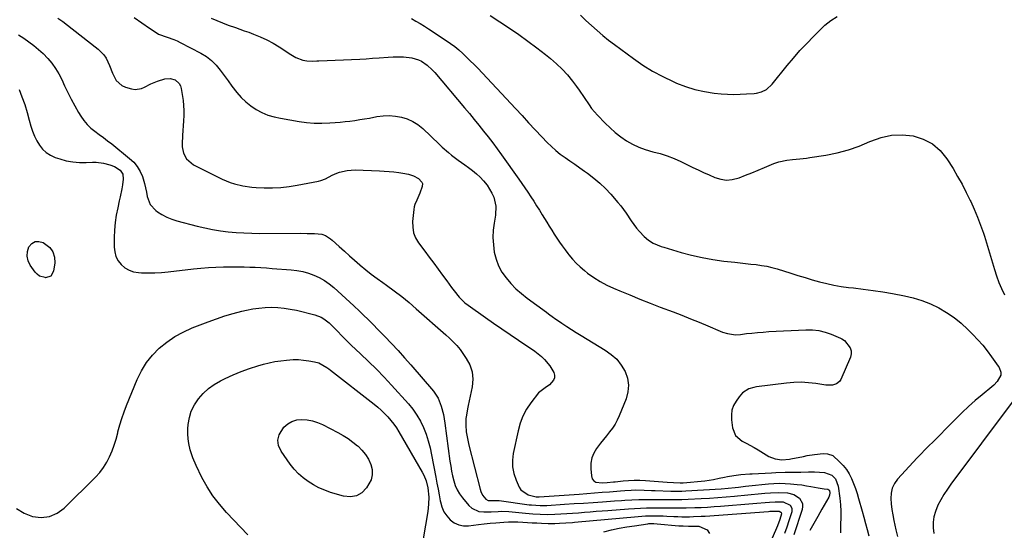
# Model space of a CAD drawing. Units: inches. Extents: x 1931889 to 1937228, y 427058 to 432374.
# Drawn here: x 1934514 to 1935042, y 430319 to 430593 of the extents above; entities that cross this region are included whole.
import ezdxf

# ---------------------------------------------------------------- set-up
doc = ezdxf.new("R2010")
doc.units = ezdxf.units.IN
doc.header["$MEASUREMENT"] = 0
doc.layers.add('7', color=7, linetype='Continuous')
doc.layers.add('8', color=7, linetype='Continuous')

msp = doc.modelspace()

# ---------------------------------------------------------------- linework, layer by layer
at = {"layer": '7', "color": 18}
for points in [[(1934534.05, 430593.89, 1796), (1934536.67, 430591.99, 1796), (1934539.27, 430590.04, 1796), (1934541.84, 430588.07, 1796), (1934555.77, 430577.2, 1796), (1934558.78, 430574.16, 1796), (1934559.93, 430572.37, 1796), (1934561.76, 430568.43, 1796), (1934563.45, 430564.38, 1796), (1934565.41, 430560.47, 1796), (1934568.41, 430557.77, 1796), (1934570.34, 430556.9, 1796), (1934573.65, 430555.92, 1796), (1934575.46, 430555.63, 1796), (1934578.96, 430556.09, 1796), (1934580.63, 430556.85, 1796), (1934584.02, 430558.66, 1796), (1934587.6, 430560.04, 1796), (1934591.48, 430561.26, 1796), (1934594.34, 430561.55, 1796), (1934597.08, 430560.66, 1796), (1934599.17, 430558.74, 1796), (1934599.8, 430557.49, 1796), (1934600.22, 430556.1, 1796), (1934601.22, 430549.74, 1796), (1934601.54, 430547.05, 1796), (1934601.72, 430544.35, 1796), (1934601.69, 430541.65, 1796), (1934601.5, 430538.77, 1796), (1934601.26, 430536.15, 1796), (1934601.06, 430533.53, 1796), (1934600.9, 430530.91, 1796), (1934600.72, 430526.52, 1796), (1934600.78, 430524.81, 1796), (1934601.49, 430521.5, 1796), (1934603.01, 430518.47, 1796), (1934606.77, 430515.24, 1796), (1934622.21, 430507.57, 1796), (1934626.55, 430505.72, 1796), (1934628.78, 430505, 1796), (1934633.37, 430503.9, 1796), (1934638.04, 430503.25, 1796), (1934640.39, 430503.08, 1796), (1934644.66, 430502.88, 1796), (1934649.14, 430502.84, 1796), (1934653.61, 430503.01, 1796), (1934658.06, 430503.5, 1796), (1934662.49, 430504.2, 1796), (1934673.79, 430506.42, 1796), (1934675.1, 430506.75, 1796), (1934677.6, 430507.74, 1796), (1934681.18, 430509.68, 1796), (1934683.7, 430510.7, 1796), (1934685.16, 430511.2, 1796), (1934689.26, 430512.18, 1796), (1934693.48, 430512.42, 1796), (1934706.51, 430511.98, 1796), (1934709.12, 430511.86, 1796), (1934711.73, 430511.67, 1796), (1934714.33, 430511.41, 1796), (1934716.92, 430511.1, 1796), (1934719.14, 430510.79, 1796), (1934722.05, 430510.2, 1796), (1934724.85, 430509.21, 1796), (1934727.47, 430507.87, 1796), (1934729.29, 430505.93, 1796), (1934729.58, 430505.18, 1796), (1934729.49, 430503.52, 1796), (1934728.28, 430499.98, 1796), (1934726.59, 430496.31, 1796), (1934725.54, 430493.86, 1796), (1934725.22, 430492.57, 1796), (1934725.01, 430491.25, 1796), (1934724.34, 430484.73, 1796), (1934724.38, 430481.68, 1796), (1934724.85, 430478.75, 1796), (1934725.96, 430475.99, 1796), (1934727.5, 430473.36, 1796), (1934730.82, 430468.95, 1796), (1934733.23, 430465.71, 1796), (1934735.65, 430462.47, 1796), (1934738.05, 430459.23, 1796), (1934740.44, 430455.97, 1796), (1934742.61, 430453.02, 1796), (1934745.23, 430449.47, 1796), (1934746.56, 430447.71, 1796), (1934749.3, 430444.27, 1796), (1934752.43, 430441.25, 1796), (1934754.16, 430439.9, 1796), (1934763.44, 430433.3, 1796), (1934767.81, 430430.23, 1796), (1934772.21, 430427.19, 1796), (1934776.63, 430424.19, 1796), (1934781.08, 430421.23, 1796), (1934786.21, 430417.85, 1796), (1934788.09, 430416.57, 1796), (1934789.93, 430415.25, 1796), (1934793.49, 430412.43, 1796), (1934795.13, 430410.88, 1796), (1934797.95, 430407.42, 1796), (1934800, 430403.89, 1796), (1934800.42, 430402.4, 1796), (1934800.47, 430400.98, 1796), (1934799.94, 430399.66, 1796), (1934797.79, 430397.31, 1796), (1934795.49, 430395.66, 1796), (1934791.8, 430392.87, 1796), (1934787.8, 430387.63, 1796), (1934785.49, 430384.14, 1796), (1934783.51, 430380.49, 1796), (1934782.03, 430376.62, 1796), (1934780.89, 430372.58, 1796), (1934778.31, 430360.49, 1796), (1934777.9, 430356.82, 1796), (1934777.94, 430353.19, 1796), (1934778.67, 430349.64, 1796), (1934779.87, 430346.14, 1796), (1934781.56, 430342.4, 1796), (1934782.45, 430340.99, 1796), (1934786.36, 430338.22, 1796), (1934790.55, 430337.18, 1796), (1934791.38, 430337.17, 1796), (1934791.8, 430337.19, 1796), (1934792.22, 430337.21, 1796), (1934813.76, 430338.68, 1796), (1934817.82, 430338.97, 1796), (1934821.88, 430339.27, 1796), (1934825.94, 430339.6, 1796), (1934830, 430339.94, 1796), (1934835.85, 430340.45, 1796), (1934838.12, 430340.63, 1796), (1934841.52, 430340.82, 1796), (1934843.79, 430340.85, 1796), (1934848.51, 430340.72, 1796), (1934852.41, 430340.59, 1796), (1934854.36, 430340.53, 1796), (1934862.76, 430340.24, 1796), (1934863.76, 430340.21, 1796), (1934865.77, 430340.19, 1796), (1934868.79, 430340.25, 1796), (1934870.79, 430340.35, 1796), (1934889.85, 430341.52, 1796), (1934893.58, 430341.81, 1796), (1934897.29, 430342.19, 1796), (1934899.15, 430342.41, 1796), (1934902.86, 430342.83, 1796), (1934904.72, 430343.03, 1796), (1934915.17, 430344.14, 1796), (1934918.15, 430344.37, 1796), (1934921.13, 430344.48, 1796), (1934924.11, 430344.41, 1796), (1934927.09, 430344.22, 1796), (1934930.54, 430343.87, 1796), (1934933.04, 430343.55, 1796), (1934935.52, 430343.16, 1796), (1934937.99, 430342.72, 1796), (1934941.86, 430341.99, 1796), (1934945.12, 430341.5, 1796), (1934947.05, 430341.23, 1796), (1934947.66, 430340.9, 1796), (1934947.92, 430340.53, 1796), (1934948.06, 430339.34, 1796), (1934947.95, 430338.15, 1796), (1934947.77, 430337.58, 1796), (1934947.52, 430337.03, 1796), (1934943.87, 430330.51, 1796), (1934941.74, 430326.71, 1796), (1934939.61, 430322.92, 1796), (1934937.47, 430319.12, 1796)], [(1934575, 430594.1, 1794), (1934583.21, 430588.41, 1794), (1934585.13, 430587.11, 1794), (1934588.04, 430585.23, 1794), (1934592.68, 430583.58, 1794), (1934596.3, 430582.41, 1794), (1934598.04, 430581.66, 1794), (1934599.75, 430580.84, 1794), (1934610.76, 430575.04, 1794), (1934613.73, 430573.2, 1794), (1934616.49, 430571.12, 1794), (1934618.93, 430568.68, 1794), (1934621.16, 430565.99, 1794), (1934623.24, 430563.12, 1794), (1934625.34, 430560.27, 1794), (1934627.47, 430557.43, 1794), (1934630.1, 430553.96, 1794), (1934632.37, 430551.33, 1794), (1934634.82, 430548.9, 1794), (1934637.54, 430546.76, 1794), (1934640.43, 430544.83, 1794), (1934643.53, 430543.23, 1794), (1934646.71, 430541.87, 1794), (1934650.02, 430540.87, 1794), (1934653.42, 430540.11, 1794), (1934663.43, 430538.44, 1794), (1934667.52, 430537.91, 1794), (1934671.62, 430537.57, 1794), (1934675.73, 430537.52, 1794), (1934679.86, 430537.67, 1794), (1934682.84, 430537.88, 1794), (1934685.48, 430538.1, 1794), (1934688.11, 430538.35, 1794), (1934690.73, 430538.66, 1794), (1934693.35, 430539.01, 1794), (1934695.96, 430539.41, 1794), (1934698.57, 430539.82, 1794), (1934701.18, 430540.27, 1794), (1934705.24, 430541.02, 1794), (1934708.53, 430541.42, 1794), (1934711.81, 430541.57, 1794), (1934715.09, 430541.3, 1794), (1934718.36, 430540.77, 1794), (1934721.5, 430539.78, 1794), (1934724.47, 430538.49, 1794), (1934727.19, 430536.73, 1794), (1934729.74, 430534.65, 1794), (1934738.55, 430526.22, 1794), (1934740.17, 430524.71, 1794), (1934743.51, 430521.79, 1794), (1934745.23, 430520.39, 1794), (1934748.75, 430517.69, 1794), (1934752.35, 430515.1, 1794), (1934754.25, 430513.78, 1794), (1934756.44, 430512.14, 1794), (1934758.55, 430510.41, 1794), (1934760.53, 430508.54, 1794), (1934762.43, 430506.58, 1794), (1934764.35, 430504.23, 1794), (1934766.87, 430500.05, 1794), (1934767.85, 430497.79, 1794), (1934768.92, 430493.05, 1794), (1934768.75, 430488.2, 1794), (1934768.06, 430483.97, 1794), (1934767.63, 430480.07, 1794), (1934767.45, 430476.18, 1794), (1934767.67, 430472.3, 1794), (1934768.16, 430468.41, 1794), (1934769.12, 430464.65, 1794), (1934770.44, 430461.06, 1794), (1934772.28, 430457.7, 1794), (1934774.47, 430454.51, 1794), (1934777.05, 430451.55, 1794), (1934779.77, 430448.74, 1794), (1934782.7, 430446.16, 1794), (1934785.78, 430443.72, 1794), (1934796.08, 430436.19, 1794), (1934797.18, 430435.38, 1794), (1934799.93, 430433.38, 1794), (1934800.49, 430432.99, 1794), (1934804.43, 430430.27, 1794), (1934806.98, 430428.54, 1794), (1934809.55, 430426.86, 1794), (1934812.15, 430425.22, 1794), (1934814.77, 430423.61, 1794), (1934827.67, 430415.89, 1794), (1934830.9, 430413.56, 1794), (1934833.8, 430410.93, 1794), (1934836.21, 430407.85, 1794), (1934838.3, 430404.46, 1794), (1934839.56, 430400.8, 1794), (1934840.19, 430397.13, 1794), (1934839.85, 430393.41, 1794), (1934838.87, 430389.67, 1794), (1934835.17, 430380.63, 1794), (1934834.09, 430378.32, 1794), (1934832.89, 430376.09, 1794), (1934831.48, 430373.98, 1794), (1934829.94, 430371.95, 1794), (1934828.32, 430369.97, 1794), (1934826.71, 430367.97, 1794), (1934825.13, 430365.95, 1794), (1934822.99, 430363.16, 1794), (1934821.5, 430360.64, 1794), (1934820.42, 430358, 1794), (1934819.94, 430355.18, 1794), (1934819.87, 430352.25, 1794), (1934820.23, 430348.35, 1794), (1934820.72, 430346.91, 1794), (1934821.49, 430345.77, 1794), (1934822.69, 430345.09, 1794), (1934826.04, 430344.68, 1794), (1934828.62, 430344.79, 1794), (1934832.06, 430345.2, 1794), (1934832.92, 430345.3, 1794), (1934837.19, 430345.75, 1794), (1934840.19, 430345.99, 1794), (1934843.19, 430346.12, 1794), (1934846.2, 430346.09, 1794), (1934849.2, 430345.95, 1794), (1934860.88, 430345.1, 1794), (1934864.18, 430344.86, 1794), (1934867.81, 430344.65, 1794), (1934869.16, 430344.7, 1794), (1934869.49, 430344.73, 1794), (1934881.07, 430345.84, 1794), (1934885.65, 430346.48, 1794), (1934888.67, 430347.1, 1794), (1934891.7, 430347.72, 1794), (1934893.21, 430348.02, 1794), (1934896.69, 430348.69, 1794), (1934900.35, 430349.19, 1794), (1934905.28, 430349.46, 1794), (1934906.51, 430349.53, 1794), (1934916.78, 430350.12, 1794), (1934919.23, 430350.23, 1794), (1934924.14, 430350.35, 1794), (1934926.59, 430350.35, 1794), (1934929.26, 430350.32, 1794), (1934932.62, 430350.34, 1794), (1934936.62, 430350.51, 1794), (1934939.25, 430350.65, 1794), (1934939.91, 430350.62, 1794), (1934945.26, 430350.19, 1794), (1934949.14, 430348.78, 1794), (1934951.14, 430346.81, 1794), (1934952.66, 430342.96, 1794), (1934953.45, 430336.4, 1794), (1934953.77, 430332.93, 1794), (1934953.97, 430329.45, 1794), (1934953.99, 430325.97, 1794), (1934953.88, 430322.49, 1794), (1934953.92, 430317.82, 1794)], [(1934616.39, 430593.88, 1792), (1934619.37, 430592.49, 1792), (1934622.41, 430591.24, 1792), (1934625.49, 430590.09, 1792), (1934629.36, 430588.75, 1792), (1934634.07, 430587.09, 1792), (1934636.42, 430586.24, 1792), (1934639.04, 430585.3, 1792), (1934642.63, 430583.86, 1792), (1934646.14, 430582.25, 1792), (1934649.53, 430580.4, 1792), (1934652.84, 430578.38, 1792), (1934658.99, 430574.33, 1792), (1934661.7, 430572.8, 1792), (1934665.54, 430571.37, 1792), (1934667.61, 430570.9, 1792), (1934670.8, 430570.81, 1792), (1934672.95, 430570.88, 1792), (1934674.02, 430570.93, 1792), (1934696.02, 430571.89, 1792), (1934699.47, 430572.07, 1792), (1934702.91, 430572.28, 1792), (1934706.36, 430572.55, 1792), (1934711.19, 430572.98, 1792), (1934713.93, 430573.14, 1792), (1934716.67, 430573.17, 1792), (1934719.4, 430573, 1792), (1934723.86, 430572.46, 1792), (1934727.42, 430571.5, 1792), (1934729.08, 430570.71, 1792), (1934732.16, 430568.62, 1792), (1934734.92, 430566.11, 1792), (1934736.19, 430564.72, 1792), (1934752.25, 430545.69, 1792), (1934754.81, 430542.62, 1792), (1934757.36, 430539.53, 1792), (1934759.88, 430536.42, 1792), (1934762.39, 430533.3, 1792), (1934764.85, 430530.14, 1792), (1934767.28, 430526.97, 1792), (1934769.67, 430523.75, 1792), (1934772.03, 430520.52, 1792), (1934781.31, 430507.55, 1792), (1934782.97, 430505.21, 1792), (1934784.6, 430502.85, 1792), (1934786.2, 430500.47, 1792), (1934787.77, 430498.08, 1792), (1934789.32, 430495.66, 1792), (1934790.85, 430493.24, 1792), (1934792.37, 430490.81, 1792), (1934793.88, 430488.37, 1792), (1934796.28, 430484.45, 1792), (1934797.62, 430482.29, 1792), (1934798.97, 430480.14, 1792), (1934800.34, 430478.01, 1792), (1934801.74, 430475.88, 1792), (1934803.16, 430473.78, 1792), (1934804.61, 430471.69, 1792), (1934806.1, 430469.64, 1792), (1934807.62, 430467.6, 1792), (1934808.15, 430466.91, 1792), (1934810.03, 430464.62, 1792), (1934812.02, 430462.44, 1792), (1934814.18, 430460.42, 1792), (1934816.45, 430458.51, 1792), (1934818.19, 430457.15, 1792), (1934821.49, 430454.79, 1792), (1934824.9, 430452.61, 1792), (1934828.48, 430450.71, 1792), (1934832.16, 430449, 1792), (1934835.44, 430447.63, 1792), (1934840.85, 430445.4, 1792), (1934846.28, 430443.21, 1792), (1934851.73, 430441.06, 1792), (1934857.19, 430438.95, 1792), (1934864.07, 430436.32, 1792), (1934868.74, 430434.51, 1792), (1934873.39, 430432.66, 1792), (1934878.02, 430430.76, 1792), (1934882.64, 430428.82, 1792), (1934889.25, 430426.01, 1792), (1934890.57, 430425.5, 1792), (1934893.26, 430424.69, 1792), (1934897.43, 430424.1, 1792), (1934900.23, 430424.25, 1792), (1934903.38, 430424.66, 1792), (1934906.36, 430425.01, 1792), (1934909.34, 430425.32, 1792), (1934912.33, 430425.55, 1792), (1934915.32, 430425.73, 1792), (1934935.25, 430426.72, 1792), (1934938.75, 430426.66, 1792), (1934942.19, 430426.29, 1792), (1934945.55, 430425.46, 1792), (1934948.86, 430424.32, 1792), (1934953.9, 430422.2, 1792), (1934954.62, 430421.84, 1792), (1934955.91, 430420.92, 1792), (1934959.02, 430417.1, 1792), (1934959.59, 430415.51, 1792), (1934959.57, 430413.82, 1792), (1934959.17, 430412.06, 1792), (1934953.94, 430400.01, 1792), (1934953.35, 430399.06, 1792), (1934951.72, 430397.69, 1792), (1934949.51, 430397.07, 1792), (1934947.17, 430396.98, 1792), (1934945.99, 430397.09, 1792), (1934940.52, 430397.92, 1792), (1934936.6, 430398.35, 1792), (1934932.68, 430398.57, 1792), (1934928.75, 430398.45, 1792), (1934924.82, 430398.13, 1792), (1934908.72, 430396.1, 1792), (1934907.36, 430395.86, 1792), (1934904.74, 430395.03, 1792), (1934901.24, 430392.9, 1792), (1934899.42, 430390.86, 1792), (1934897.81, 430388.54, 1792), (1934896.53, 430386.16, 1792), (1934895.63, 430383.69, 1792), (1934895.3, 430381.08, 1792), (1934895.35, 430378.38, 1792), (1934895.92, 430374.16, 1792), (1934897.58, 430369.98, 1792), (1934901.01, 430367.06, 1792), (1934903.22, 430365.93, 1792), (1934907.55, 430363.55, 1792), (1934909.69, 430362.3, 1792), (1934915.41, 430358.84, 1792), (1934918.73, 430357.48, 1792), (1934922.32, 430357.01, 1792), (1934926.44, 430357.44, 1792), (1934927.26, 430357.59, 1792), (1934933.9, 430358.89, 1792), (1934935.91, 430359.25, 1792), (1934939.96, 430359.86, 1792), (1934944.49, 430360.36, 1792), (1934946.83, 430360.32, 1792), (1934949.7, 430359.27, 1792), (1934953.3, 430356.02, 1792), (1934955.24, 430353.99, 1792), (1934956.98, 430351.83, 1792), (1934958.45, 430349.47, 1792), (1934959.73, 430346.98, 1792), (1934960.81, 430344.37, 1792), (1934961.82, 430341.72, 1792), (1934962.71, 430339.04, 1792), (1934963.53, 430336.33, 1792), (1934965.43, 430329.52, 1792), (1934966.34, 430326.23, 1792), (1934967.24, 430322.93, 1792), (1934968.13, 430319.63, 1792), (1934969.01, 430316.33, 1792)], [(1934765.98, 430595.33, 1788), (1934776.38, 430588.39, 1788), (1934781.3, 430585.02, 1788), (1934786.16, 430581.56, 1788), (1934790.93, 430577.98, 1788), (1934795.64, 430574.32, 1788), (1934798.38, 430572.14, 1788), (1934801.56, 430569.39, 1788), (1934804.59, 430566.5, 1788), (1934807.39, 430563.38, 1788), (1934810.04, 430560.12, 1788), (1934812.25, 430557.18, 1788), (1934813.65, 430555.26, 1788), (1934816.35, 430551.33, 1788), (1934818.97, 430547.36, 1788), (1934820.37, 430545.44, 1788), (1934823.47, 430541.84, 1788), (1934827.53, 430537.57, 1788), (1934830.21, 430534.94, 1788), (1934833.01, 430532.45, 1788), (1934835.97, 430530.17, 1788), (1934839.05, 430528.02, 1788), (1934842.3, 430526.17, 1788), (1934845.65, 430524.56, 1788), (1934849.14, 430523.31, 1788), (1934853.19, 430522.2, 1788), (1934857.05, 430521.19, 1788), (1934860.85, 430520.02, 1788), (1934864.55, 430518.57, 1788), (1934868.19, 430516.96, 1788), (1934874.64, 430513.83, 1788), (1934877.52, 430512.45, 1788), (1934880.42, 430511.09, 1788), (1934883.33, 430509.77, 1788), (1934886.51, 430508.35, 1788), (1934889.59, 430507.42, 1788), (1934892.67, 430506.98, 1788), (1934895.78, 430507.25, 1788), (1934899.5, 430508.24, 1788), (1934902.92, 430509.55, 1788), (1934906.33, 430510.89, 1788), (1934909.71, 430512.28, 1788), (1934913.09, 430513.7, 1788), (1934917.99, 430515.82, 1788), (1934920.76, 430516.83, 1788), (1934925.1, 430517.74, 1788), (1934928.05, 430518.1, 1788), (1934931.95, 430518.42, 1788), (1934935.52, 430518.82, 1788), (1934937.3, 430519.08, 1788), (1934946.05, 430520.43, 1788), (1934952.13, 430521.64, 1788), (1934958.1, 430523.19, 1788), (1934963.92, 430525.23, 1788), (1934969.64, 430527.61, 1788), (1934970.1, 430527.83, 1788), (1934975.62, 430529.8, 1788), (1934981.22, 430531.05, 1788), (1934986.96, 430531.25, 1788), (1934992.8, 430530.74, 1788), (1934998.25, 430528.99, 1788), (1935003.18, 430526.47, 1788), (1935007.32, 430522.8, 1788), (1935010.93, 430518.37, 1788), (1935014.17, 430513.14, 1788), (1935016.66, 430508.96, 1788), (1935019.06, 430504.73, 1788), (1935021.31, 430500.42, 1788), (1935023.46, 430496.06, 1788), (1935023.71, 430495.53, 1788), (1935025.59, 430491.36, 1788), (1935027.36, 430487.16, 1788), (1935028.98, 430482.89, 1788), (1935030.49, 430478.58, 1788), (1935031.02, 430476.98, 1788), (1935032.16, 430473.43, 1788), (1935033.26, 430469.86, 1788), (1935034.3, 430466.28, 1788), (1935035.3, 430462.69, 1788), (1935035.34, 430462.55, 1788), (1935036.37, 430459.05, 1788), (1935037.51, 430455.58, 1788), (1935038.83, 430452.17, 1788), (1935040.25, 430448.8, 1788), (1935041.82, 430445.5, 1788)], [(1934814.31, 430595.35, 1786), (1934817.29, 430592.64, 1786), (1934820.25, 430589.91, 1786), (1934823.24, 430587.22, 1786), (1934826.29, 430584.6, 1786), (1934829.43, 430582.09, 1786), (1934832.63, 430579.64, 1786), (1934842.73, 430572.18, 1786), (1934847.83, 430568.66, 1786), (1934853.08, 430565.39, 1786), (1934858.53, 430562.46, 1786), (1934864.12, 430559.78, 1786), (1934865.79, 430559.05, 1786), (1934870.71, 430557.15, 1786), (1934875.72, 430555.58, 1786), (1934880.86, 430554.48, 1786), (1934886.08, 430553.69, 1786), (1934889.84, 430553.31, 1786), (1934893.25, 430553.05, 1786), (1934896.65, 430552.92, 1786), (1934900.06, 430552.98, 1786), (1934903.47, 430553.16, 1786), (1934907.46, 430553.49, 1786), (1934908.86, 430553.68, 1786), (1934911.55, 430554.4, 1786), (1934914.08, 430555.62, 1786), (1934917.2, 430558.36, 1786), (1934925.27, 430568.39, 1786), (1934928.64, 430572.44, 1786), (1934932.1, 430576.42, 1786), (1934935.7, 430580.28, 1786), (1934939.38, 430584.05, 1786), (1934943.95, 430588.6, 1786), (1934945.45, 430590, 1786), (1934948.64, 430592.55, 1786), (1934952.08, 430594.79, 1786)], [(1934512.97, 430584.89, 1798), (1934515.75, 430583.06, 1798), (1934518.49, 430581.17, 1798), (1934521.14, 430579.16, 1798), (1934523.69, 430577.04, 1798), (1934526.12, 430574.78, 1798), (1934528.62, 430572.25, 1798), (1934530.84, 430569.63, 1798), (1934532.87, 430566.89, 1798), (1934534.63, 430563.97, 1798), (1934536.21, 430560.92, 1798), (1934537.72, 430557.6, 1798), (1934539.46, 430553.95, 1798), (1934541.26, 430550.35, 1798), (1934543.18, 430546.81, 1798), (1934545.18, 430543.31, 1798), (1934546.41, 430541.22, 1798), (1934547.99, 430538.92, 1798), (1934549.73, 430536.77, 1798), (1934551.74, 430534.88, 1798), (1934553.92, 430533.14, 1798), (1934556.22, 430531.5, 1798), (1934558.5, 430529.84, 1798), (1934560.74, 430528.13, 1798), (1934562.96, 430526.38, 1798), (1934572.59, 430518.65, 1798), (1934574.79, 430516.54, 1798), (1934576.7, 430514.24, 1798), (1934578.19, 430511.64, 1798), (1934579.39, 430508.85, 1798), (1934580.53, 430505.2, 1798), (1934581.62, 430500.57, 1798), (1934582.03, 430498.22, 1798), (1934583.54, 430493.99, 1798), (1934586.58, 430490.68, 1798), (1934587.47, 430490.04, 1798), (1934589.92, 430488.46, 1798), (1934592.47, 430487.09, 1798), (1934595.15, 430486, 1798), (1934597.92, 430485.12, 1798), (1934608.77, 430482.31, 1798), (1934612.89, 430481.35, 1798), (1934617.04, 430480.5, 1798), (1934621.22, 430479.84, 1798), (1934625.42, 430479.3, 1798), (1934629.64, 430478.92, 1798), (1934633.86, 430478.63, 1798), (1934638.1, 430478.48, 1798), (1934642.33, 430478.42, 1798), (1934663.96, 430478.49, 1798), (1934667.86, 430478.45, 1798), (1934671.77, 430478.32, 1798), (1934675.62, 430477.95, 1798), (1934677.63, 430477.24, 1798), (1934680.36, 430475.56, 1798), (1934681.19, 430474.87, 1798), (1934685.01, 430471.35, 1798), (1934687.73, 430468.87, 1798), (1934690.47, 430466.41, 1798), (1934693.24, 430463.98, 1798), (1934696.03, 430461.57, 1798), (1934696.25, 430461.38, 1798), (1934699.2, 430458.94, 1798), (1934702.2, 430456.55, 1798), (1934705.26, 430454.25, 1798), (1934708.36, 430452.01, 1798), (1934710.4, 430450.59, 1798), (1934714.5, 430447.61, 1798), (1934718.53, 430444.54, 1798), (1934722.45, 430441.34, 1798), (1934726.3, 430438.04, 1798), (1934742.1, 430424.03, 1798), (1934744.15, 430422.17, 1798), (1934746.17, 430420.27, 1798), (1934748.06, 430418.27, 1798), (1934749.77, 430416.1, 1798), (1934753.1, 430411.43, 1798), (1934755.01, 430407.86, 1798), (1934756.28, 430404.15, 1798), (1934756.58, 430400.24, 1798), (1934756.24, 430396.2, 1798), (1934754.09, 430386.19, 1798), (1934753.74, 430384.44, 1798), (1934753.17, 430380.91, 1798), (1934752.96, 430379.14, 1798), (1934752.8, 430375.58, 1798), (1934753.07, 430372.03, 1798), (1934753.36, 430370.19, 1798), (1934754.06, 430366.63, 1798), (1934754.48, 430364.86, 1798), (1934760.49, 430341.25, 1798), (1934760.86, 430340.12, 1798), (1934761.9, 430338.02, 1798), (1934763.68, 430335.84, 1798), (1934764.86, 430335.28, 1798), (1934766.37, 430335.21, 1798), (1934768.86, 430335.27, 1798), (1934770.1, 430335.21, 1798), (1934770.72, 430335.14, 1798), (1934786.93, 430332.95, 1798), (1934788.11, 430332.81, 1798), (1934792.84, 430332.52, 1798), (1934795.21, 430332.55, 1798), (1934796.39, 430332.6, 1798), (1934805.85, 430333.19, 1798), (1934810.93, 430333.52, 1798), (1934816.02, 430333.85, 1798), (1934821.11, 430334.2, 1798), (1934826.19, 430334.57, 1798), (1934832.68, 430335.04, 1798), (1934836.37, 430335.29, 1798), (1934838.21, 430335.4, 1798), (1934841.9, 430335.59, 1798), (1934845.59, 430335.69, 1798), (1934847.43, 430335.71, 1798), (1934858.74, 430335.73, 1798), (1934860.41, 430335.73, 1798), (1934863.74, 430335.73, 1798), (1934865.41, 430335.73, 1798), (1934868.75, 430335.77, 1798), (1934872.09, 430335.89, 1798), (1934879.08, 430336.24, 1798), (1934883.57, 430336.49, 1798), (1934888.06, 430336.79, 1798), (1934892.54, 430337.16, 1798), (1934897.02, 430337.57, 1798), (1934898.66, 430337.74, 1798), (1934902.32, 430338.09, 1798), (1934905.98, 430338.44, 1798), (1934909.64, 430338.77, 1798), (1934913.31, 430339.1, 1798), (1934916.37, 430339.37, 1798), (1934920.63, 430339.55, 1798), (1934925.49, 430339.29, 1798), (1934928.88, 430338.39, 1798), (1934931.78, 430336.41, 1798), (1934933.39, 430333.61, 1798), (1934933.5, 430332.03, 1798), (1934933.26, 430330.38, 1798), (1934928.75, 430316.73, 1798)], [(1934530.27, 430455.57, 1802), (1934527.51, 430454.67, 1802), (1934527.25, 430454.69, 1802), (1934524.24, 430455.55, 1802), (1934523.01, 430456.48, 1802), (1934521.91, 430457.64, 1802), (1934519.27, 430461.37, 1802), (1934518.13, 430463.76, 1802), (1934517.54, 430466.19, 1802), (1934517.77, 430468.68, 1802), (1934518.54, 430471.21, 1802), (1934520.1, 430472.93, 1802), (1934521.86, 430474.01, 1802), (1934523.92, 430474.11, 1802), (1934526.18, 430473.56, 1802), (1934529.69, 430470.93, 1802), (1934531.45, 430468.59, 1802), (1934532.24, 430465.76, 1802), (1934532.38, 430462.62, 1802), (1934531.7, 430458.08, 1802), (1934530.27, 430455.57, 1802)], [(1934511.85, 430330.86, 1802), (1934515.94, 430328.45, 1802), (1934520.48, 430326.63, 1802), (1934525.17, 430326.16, 1802), (1934529.62, 430326.61, 1802), (1934533.7, 430328.43, 1802), (1934537.55, 430331.16, 1802), (1934554.31, 430347.78, 1802), (1934556.55, 430350.27, 1802), (1934558.59, 430352.89, 1802), (1934560.31, 430355.72, 1802), (1934561.84, 430358.69, 1802), (1934563.12, 430361.8, 1802), (1934564.29, 430364.95, 1802), (1934565.28, 430368.16, 1802), (1934566.16, 430371.41, 1802), (1934566.32, 430372.09, 1802), (1934567.28, 430375.69, 1802), (1934568.34, 430379.25, 1802), (1934569.57, 430382.75, 1802), (1934570.92, 430386.22, 1802), (1934576.66, 430400.06, 1802), (1934578.96, 430404.72, 1802), (1934581.64, 430409.11, 1802), (1934584.88, 430413.1, 1802), (1934588.49, 430416.83, 1802), (1934592.55, 430420.11, 1802), (1934596.8, 430423.06, 1802), (1934601.35, 430425.54, 1802), (1934606.1, 430427.7, 1802), (1934614.78, 430431.08, 1802), (1934619.2, 430432.69, 1802), (1934623.65, 430434.17, 1802), (1934628.16, 430435.47, 1802), (1934632.71, 430436.64, 1802), (1934635.27, 430437.24, 1802), (1934638.58, 430437.9, 1802), (1934641.91, 430438.41, 1802), (1934645.27, 430438.68, 1802), (1934648.64, 430438.8, 1802), (1934652.01, 430438.68, 1802), (1934655.37, 430438.4, 1802), (1934658.69, 430437.88, 1802), (1934661.99, 430437.19, 1802), (1934671.91, 430434.76, 1802), (1934675.23, 430433.55, 1802)], [(1934675.23, 430433.55, 1802), (1934676.75, 430432.67, 1802), (1934679.58, 430430.49, 1802), (1934680.91, 430429.29, 1802), (1934683.42, 430426.73, 1802), (1934684.39, 430425.66, 1802), (1934686.1, 430423.82, 1802), (1934687.84, 430422, 1802), (1934689.63, 430420.23, 1802), (1934691.45, 430418.5, 1802), (1934696.45, 430413.85, 1802), (1934700.74, 430409.75, 1802), (1934704.95, 430405.59, 1802), (1934709.05, 430401.31, 1802), (1934713.09, 430396.97, 1802), (1934722.07, 430387.04, 1802), (1934724.47, 430384.09, 1802), (1934726.66, 430381.02, 1802), (1934728.52, 430377.73, 1802), (1934730.18, 430374.32, 1802), (1934731.54, 430370.76, 1802), (1934732.76, 430367.15, 1802), (1934733.73, 430363.47, 1802), (1934734.55, 430359.75, 1802), (1934736.81, 430347.64, 1802), (1934737.4, 430344.5, 1802), (1934737.98, 430341.35, 1802), (1934738.56, 430338.21, 1802), (1934739.13, 430335.06, 1802), (1934739.25, 430334.42, 1802), (1934740.02, 430331.74, 1802), (1934741.09, 430329.21, 1802), (1934742.63, 430326.95, 1802), (1934744.48, 430324.85, 1802), (1934746.7, 430323.28, 1802), (1934749.07, 430322.14, 1802), (1934751.65, 430321.68, 1802), (1934754.38, 430321.65, 1802), (1934759.63, 430322.31, 1802), (1934762.74, 430322.68, 1802), (1934765.85, 430323.02, 1802), (1934768.97, 430323.32, 1802), (1934773.32, 430323.67, 1802), (1934775.83, 430323.8, 1802), (1934778.34, 430323.86, 1802), (1934780.86, 430323.79, 1802), (1934783.37, 430323.65, 1802), (1934785.88, 430323.47, 1802), (1934788.39, 430323.3, 1802), (1934790.91, 430323.17, 1802), (1934793.43, 430323.06, 1802), (1934797, 430322.92, 1802), (1934800.65, 430322.89, 1802), (1934803.16, 430322.98, 1802), (1934806.6, 430323.21, 1802), (1934810.04, 430323.5, 1802), (1934811.18, 430323.6, 1802), (1934845.35, 430326.67, 1802), (1934847.26, 430326.82, 1802), (1934849.17, 430326.94, 1802), (1934852.99, 430327.04, 1802), (1934854.91, 430327.04, 1802), (1934858.73, 430326.95, 1802), (1934860.64, 430326.87, 1802), (1934864.48, 430326.66, 1802), (1934866.58, 430326.57, 1802), (1934868.68, 430326.51, 1802), (1934872.88, 430326.51, 1802), (1934874.98, 430326.56, 1802), (1934879.18, 430326.75, 1802), (1934881.28, 430326.88, 1802), (1934915.22, 430329.37, 1802), (1934915.96, 430329.42, 1802), (1934918.17, 430329.57, 1802), (1934920.93, 430329.5, 1802), (1934921.82, 430329.01, 1802), (1934922.01, 430328.74, 1802), (1934922.16, 430328.15, 1802), (1934921.28, 430325.06, 1802), (1934920.02, 430321.7, 1802), (1934909.18, 430296.4, 1802)], [(1934636.04, 430316.87, 1804), (1934624.55, 430328.86, 1804), (1934620.76, 430333.2, 1804), (1934617.25, 430337.74, 1804), (1934614.16, 430342.58, 1804), (1934611.36, 430347.62, 1804), (1934608.19, 430354.01, 1804), (1934606.41, 430358.09, 1804), (1934605.04, 430362.33, 1804), (1934604.27, 430365.71, 1804), (1934603.89, 430368.3, 1804), (1934603.77, 430370.92, 1804), (1934603.83, 430373.55, 1804), (1934604.01, 430375.93, 1804), (1934604.62, 430379.63, 1804), (1934605.65, 430383.18, 1804), (1934607.29, 430386.48, 1804), (1934609.44, 430389.76, 1804), (1934612.05, 430392.63, 1804), (1934614.86, 430395.24, 1804), (1934618, 430397.46, 1804), (1934621.35, 430399.41, 1804), (1934623.82, 430400.63, 1804), (1934628.09, 430402.61, 1804), (1934632.43, 430404.42, 1804), (1934636.86, 430405.99, 1804), (1934641.35, 430407.4, 1804), (1934644.33, 430408.24, 1804), (1934647.4, 430409.02, 1804), (1934650.49, 430409.68, 1804), (1934653.61, 430410.16, 1804), (1934656.75, 430410.53, 1804), (1934660.27, 430410.74, 1804), (1934663.06, 430410.73, 1804), (1934665.84, 430410.5, 1804), (1934668.61, 430410.12, 1804), (1934671.7, 430409.58, 1804), (1934674.07, 430408.94, 1804), (1934678.38, 430406.59, 1804)], [(1934678.38, 430406.59, 1804), (1934679.38, 430405.87, 1804), (1934680.37, 430405.13, 1804), (1934703.72, 430386.91, 1804), (1934705.66, 430385.31, 1804), (1934707.54, 430383.65, 1804), (1934709.34, 430381.9, 1804), (1934711.08, 430380.08, 1804), (1934712.71, 430378.16, 1804), (1934714.25, 430376.19, 1804), (1934715.67, 430374.12, 1804), (1934716.99, 430371.98, 1804), (1934729.52, 430350.37, 1804), (1934730.3, 430348.87, 1804), (1934731.56, 430345.75, 1804), (1934732.53, 430341.94, 1804), (1934732.97, 430336.99, 1804), (1934732.92, 430333.16, 1804), (1934732.47, 430329.35, 1804), (1934730.02, 430314.68, 1804)], [(1935045.96, 430387.99, 1788), (1935013.08, 430344.05, 1788), (1935011.15, 430341.3, 1788), (1935009.32, 430338.5, 1788), (1935007.66, 430335.59, 1788), (1935006.1, 430332.62, 1788), (1935004.71, 430329.23, 1788), (1935003.92, 430326.42, 1788), (1935003.57, 430323.51, 1788), (1935003.53, 430320.55, 1788), (1935003.84, 430317.56, 1788)], [(1934689.75, 430368.42, 1806), (1934692.34, 430366.54, 1806), (1934694.83, 430364.52, 1806), (1934695.06, 430364.33, 1806), (1934697.19, 430362.18, 1806), (1934699.09, 430359.87, 1806), (1934700.64, 430357.31, 1806), (1934701.94, 430354.58, 1806), (1934702.59, 430351.76, 1806), (1934702.71, 430349.01, 1806), (1934702.03, 430346.33, 1806), (1934699.7, 430341.97, 1806), (1934697.13, 430339.4, 1806), (1934694.27, 430337.66, 1806), (1934690.95, 430337.15, 1806), (1934687.33, 430337.47, 1806), (1934680.37, 430339.57, 1806), (1934677.2, 430340.69, 1806), (1934674.11, 430341.99, 1806), (1934671.16, 430343.57, 1806), (1934668.29, 430345.33, 1806), (1934665.61, 430347.36, 1806), (1934663.11, 430349.56, 1806), (1934660.85, 430352.01, 1806), (1934658.76, 430354.64, 1806), (1934653.77, 430361.64, 1806), (1934652.5, 430364.61, 1806), (1934652.04, 430367.54, 1806), (1934652.77, 430370.41, 1806), (1934655.32, 430374.44, 1806), (1934657.39, 430376.26, 1806), (1934659.65, 430377.65, 1806), (1934662.19, 430378.39, 1806), (1934664.93, 430378.7, 1806), (1934667.79, 430378.43, 1806), (1934670.59, 430377.92, 1806), (1934673.29, 430377.04, 1806), (1934675.93, 430375.91, 1806), (1934684.23, 430371.68, 1806), (1934687.03, 430370.12, 1806), (1934689.75, 430368.42, 1806)], [(1934826.9, 430318.48, 1804), (1934831, 430319.44, 1804), (1934835.11, 430320.31, 1804), (1934839.25, 430321.06, 1804), (1934843.4, 430321.71, 1804), (1934850.48, 430322.71, 1804), (1934851.11, 430322.79, 1804), (1934853.64, 430322.87, 1804), (1934855.54, 430322.76, 1804), (1934867.17, 430321.7, 1804), (1934867.9, 430321.64, 1804), (1934869.38, 430321.56, 1804), (1934872.34, 430321.52, 1804), (1934873.08, 430321.52, 1804), (1934877.94, 430321.45, 1804), (1934882.38, 430319.57, 1804), (1934883.56, 430317.6, 1804)]]:
    msp.add_polyline3d(points, dxfattribs=at)
at = {"layer": '8', "color": 18}
for points in [[(1934723.75, 430593.55, 1790), (1934726.09, 430592.26, 1790), (1934728.41, 430590.93, 1790), (1934730.69, 430589.54, 1790), (1934732.94, 430588.09, 1790), (1934742.37, 430581.84, 1790), (1934744.68, 430580.23, 1790), (1934746.94, 430578.54, 1790), (1934749.11, 430576.75, 1790), (1934751.23, 430574.89, 1790), (1934753.28, 430572.95, 1790), (1934755.3, 430570.98, 1790), (1934757.28, 430568.97, 1790), (1934759.24, 430566.93, 1790), (1934779.46, 430545.35, 1790), (1934783.02, 430541.55, 1790), (1934786.58, 430537.76, 1790), (1934790.15, 430533.97, 1790), (1934793.72, 430530.19, 1790), (1934796.51, 430527.24, 1790), (1934798.75, 430525.01, 1790), (1934801.09, 430522.89, 1790), (1934803.56, 430520.92, 1790), (1934806.11, 430519.05, 1790), (1934808.73, 430517.26, 1790), (1934811.35, 430515.46, 1790), (1934813.95, 430513.64, 1790), (1934816.54, 430511.81, 1790), (1934818.22, 430510.62, 1790), (1934821.55, 430508.08, 1790), (1934824.75, 430505.39, 1790), (1934827.74, 430502.47, 1790), (1934830.6, 430499.41, 1790), (1934834.43, 430495.01, 1790), (1934835.99, 430493.13, 1790), (1934838.87, 430489.2, 1790), (1934841.53, 430485.12, 1790), (1934844.49, 430481.26, 1790), (1934846.11, 430479.44, 1790), (1934848.62, 430476.79, 1790), (1934850.86, 430474.79, 1790), (1934853.4, 430473.21, 1790), (1934857.57, 430471.44, 1790), (1934859, 430470.97, 1790), (1934868.29, 430468.23, 1790), (1934873.95, 430466.73, 1790), (1934879.65, 430465.42, 1790), (1934885.42, 430464.42, 1790), (1934891.23, 430463.61, 1790), (1934897.18, 430462.95, 1790), (1934900.04, 430462.63, 1790), (1934902.9, 430462.31, 1790), (1934905.75, 430462, 1790), (1934908.61, 430461.68, 1790), (1934911.45, 430461.28, 1790), (1934914.27, 430460.78, 1790), (1934917.05, 430460.11, 1790), (1934919.81, 430459.34, 1790), (1934927.21, 430457.03, 1790), (1934931.03, 430455.85, 1790), (1934934.87, 430454.7, 1790), (1934938.71, 430453.57, 1790), (1934942.55, 430452.47, 1790), (1934946.42, 430451.49, 1790), (1934950.32, 430450.63, 1790), (1934954.25, 430449.98, 1790), (1934958.21, 430449.46, 1790), (1934960.8, 430449.18, 1790), (1934966.06, 430448.56, 1790), (1934971.31, 430447.86, 1790), (1934976.55, 430447.03, 1790), (1934981.77, 430446.12, 1790), (1934988.09, 430444.94, 1790), (1934992.86, 430443.82, 1790), (1934997.53, 430442.42, 1790), (1935002.06, 430440.6, 1790), (1935006.49, 430438.5, 1790), (1935010.72, 430436.01, 1790), (1935014.76, 430433.29, 1790), (1935018.55, 430430.21, 1790), (1935022.16, 430426.9, 1790), (1935024.78, 430424.27, 1790), (1935027.49, 430421.41, 1790), (1935030.09, 430418.46, 1790), (1935032.54, 430415.38, 1790), (1935034.89, 430412.22, 1790), (1935038.4, 430407.24, 1790), (1935038.87, 430406.49, 1790), (1935039.84, 430404.02, 1790), (1935039.87, 430402.34, 1790), (1935037.89, 430399.03, 1790), (1935036.08, 430397.09, 1790), (1935035.08, 430396.21, 1790), (1935029.73, 430391.87, 1790), (1935026.07, 430388.79, 1790), (1935022.48, 430385.63, 1790), (1935019.01, 430382.35, 1790), (1935015.62, 430378.99, 1790), (1935009.87, 430373.1, 1790), (1935007.74, 430370.93, 1790), (1935005.61, 430368.78, 1790), (1935003.46, 430366.64, 1790), (1935001.29, 430364.51, 1790), (1934999.14, 430362.37, 1790), (1934997.01, 430360.21, 1790), (1934994.92, 430358.01, 1790), (1934992.85, 430355.79, 1790), (1934984.49, 430346.69, 1790), (1934982.83, 430344.37, 1790), (1934981.59, 430341.89, 1790), (1934980.97, 430339.19, 1790), (1934980.78, 430336.34, 1790), (1934981.01, 430333.37, 1790), (1934981.35, 430330.41, 1790), (1934981.83, 430327.48, 1790), (1934982.42, 430324.56, 1790), (1934983.55, 430319.55, 1790), (1934984.38, 430315.91, 1790)], [(1934513.27, 430555.65, 1800), (1934514.83, 430551.57, 1800), (1934516.28, 430547.46, 1800), (1934517.57, 430543.29, 1800), (1934518.77, 430539.1, 1800), (1934519.63, 430535.83, 1800), (1934520.48, 430533.16, 1800), (1934521.48, 430530.57, 1800), (1934522.74, 430528.08, 1800), (1934524.15, 430525.67, 1800), (1934525.88, 430523.55, 1800), (1934527.82, 430521.71, 1800), (1934530.09, 430520.31, 1800), (1934532.58, 430519.18, 1800), (1934535.06, 430518.36, 1800), (1934538.57, 430517.4, 1800), (1934542.11, 430516.71, 1800), (1934545.71, 430516.42, 1800), (1934549.34, 430516.38, 1800), (1934552.6, 430516.54, 1800), (1934554.62, 430516.53, 1800), (1934558.61, 430516.08, 1800), (1934562.04, 430515.23, 1800), (1934564.39, 430514.33, 1800), (1934567.48, 430512.3, 1800), (1934568.98, 430510.18, 1800), (1934569.19, 430507.53, 1800), (1934568.72, 430504.5, 1800), (1934568.36, 430502.31, 1800), (1934567.51, 430497.96, 1800), (1934567.02, 430495.8, 1800), (1934566.16, 430492.21, 1800), (1934565.35, 430488.24, 1800), (1934564.73, 430484.25, 1800), (1934564.4, 430480.22, 1800), (1934564.25, 430476.17, 1800), (1934564.25, 430471.08, 1800), (1934564.56, 430468.47, 1800), (1934565.23, 430466, 1800), (1934566.45, 430463.76, 1800), (1934568.03, 430461.66, 1800), (1934570.06, 430459.99, 1800), (1934572.25, 430458.67, 1800), (1934574.68, 430457.88, 1800), (1934577.28, 430457.44, 1800), (1934578.96, 430457.35, 1800), (1934582.53, 430457.26, 1800), (1934586.09, 430457.29, 1800), (1934589.65, 430457.48, 1800), (1934593.2, 430457.8, 1800), (1934606.77, 430459.34, 1800), (1934610.78, 430459.74, 1800), (1934614.79, 430460.07, 1800), (1934618.81, 430460.29, 1800), (1934622.84, 430460.45, 1800), (1934624.83, 430460.5, 1800), (1934627.86, 430460.54, 1800), (1934630.9, 430460.55, 1800), (1934633.93, 430460.49, 1800), (1934636.96, 430460.39, 1800), (1934639.99, 430460.25, 1800), (1934643.02, 430460.09, 1800), (1934646.05, 430459.89, 1800), (1934649.07, 430459.67, 1800), (1934659.15, 430458.9, 1800), (1934662.3, 430458.51, 1800), (1934665.4, 430457.94, 1800), (1934668.44, 430457.1, 1800), (1934671.43, 430456.07, 1800), (1934674.3, 430454.75, 1800), (1934677.06, 430453.23, 1800), (1934679.63, 430451.43, 1800), (1934682.07, 430449.43, 1800), (1934692.82, 430439.64, 1800), (1934693.44, 430439.07, 1800), (1934695.25, 430437.3, 1800), (1934697.64, 430434.92, 1800), (1934700.8, 430431.83, 1800), (1934703.68, 430428.96, 1800), (1934705.1, 430427.51, 1800), (1934709.47, 430423.05, 1800), (1934713.04, 430419.34, 1800), (1934716.55, 430415.57, 1800), (1934720, 430411.74, 1800), (1934723.39, 430407.86, 1800), (1934735.47, 430393.76, 1800), (1934738.04, 430390, 1800), (1934739.73, 430385.78, 1800), (1934740.82, 430381.28, 1800), (1934741.6, 430376.72, 1800), (1934744.37, 430356.27, 1800), (1934744.77, 430353.64, 1800), (1934745.23, 430351.02, 1800), (1934745.77, 430348.42, 1800), (1934746.38, 430345.83, 1800), (1934747.2, 430343.34, 1800), (1934748.22, 430340.95, 1800), (1934749.56, 430338.72, 1800), (1934751.1, 430336.59, 1800), (1934754.56, 430332.47, 1800), (1934756.13, 430331.04, 1800), (1934759.82, 430329.36, 1800), (1934762.63, 430329.1, 1800), (1934766.42, 430329.2, 1800), (1934770.2, 430329.37, 1800), (1934772.09, 430329.43, 1800), (1934775.87, 430329.34, 1800), (1934777.75, 430329.18, 1800), (1934784.93, 430328.41, 1800), (1934788.84, 430328.05, 1800), (1934792.77, 430327.84, 1800), (1934796.7, 430327.79, 1800), (1934800.62, 430327.91, 1800), (1934803.85, 430328.08, 1800), (1934807.01, 430328.26, 1800), (1934810.16, 430328.46, 1800), (1934813.32, 430328.68, 1800), (1934816.47, 430328.92, 1800), (1934819.63, 430329.17, 1800), (1934822.78, 430329.42, 1800), (1934825.94, 430329.66, 1800), (1934829.09, 430329.9, 1800), (1934840.09, 430330.75, 1800), (1934843.31, 430330.96, 1800), (1934846.53, 430331.13, 1800), (1934849.75, 430331.24, 1800), (1934852.97, 430331.3, 1800), (1934854.78, 430331.32, 1800), (1934859.42, 430331.33, 1800), (1934861.75, 430331.3, 1800), (1934866.39, 430331.22, 1800), (1934871.04, 430331.24, 1800), (1934875.64, 430331.38, 1800), (1934879.1, 430331.53, 1800), (1934882.56, 430331.71, 1800), (1934886.02, 430331.94, 1800), (1934889.47, 430332.21, 1800), (1934906.79, 430333.68, 1800), (1934909.01, 430333.86, 1800), (1934913.46, 430334.21, 1800), (1934915.69, 430334.37, 1800), (1934918.86, 430334.57, 1800), (1934923.04, 430334.43, 1800), (1934926.8, 430332.71, 1800), (1934927.77, 430331.03, 1800), (1934927.71, 430329.09, 1800), (1934926.2, 430324.3, 1800), (1934925.07, 430320.87, 1800), (1934923.87, 430317.47, 1800)]]:
    msp.add_polyline3d(points, dxfattribs=at)

doc.saveas('drawing.dxf')
